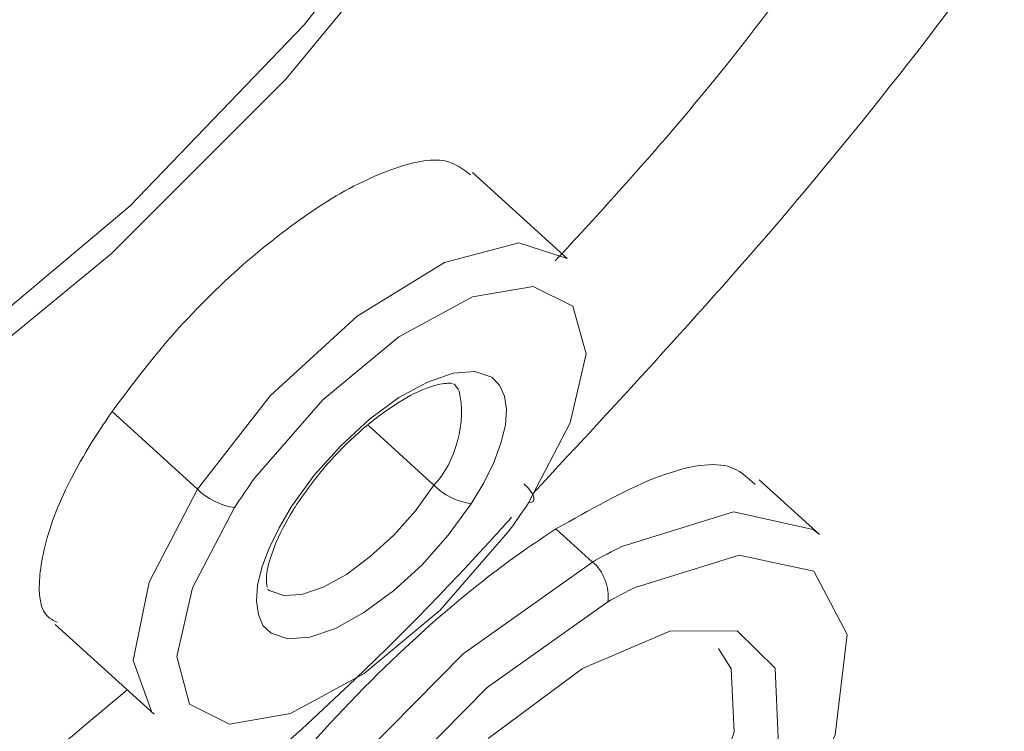
# Model space of a CAD drawing. Units: inches. Extents: x 32 to 189, y 42 to 220.
# Drawn here: x 182 to 182, y 144 to 145 of the extents above; entities that cross this region are included whole.
import ezdxf

# ---------------------------------------------------------------- set-up
doc = ezdxf.new("R2010")
doc.units = ezdxf.units.IN
doc.header["$MEASUREMENT"] = 0

# ---------------------------------------------------------------- blocks, each defined once
blk = doc.blocks.new('block 8548')
at = {"color": 7, "lineweight": 9}
blk.add_lwpolyline([(182.07118, 144.321), (181.98677, 144.39783)], dxfattribs=at)
blk = doc.blocks.new('block 8551')
at = {"color": 7, "lineweight": 9}
blk.add_lwpolyline([(181.61436, 143.99441), (181.70255, 143.91448)], dxfattribs=at)
blk = doc.blocks.new('block 8553')
at = {"color": 7, "lineweight": 9}
blk.add_open_spline([(181.82968, 144.10155), (181.83657, 144.11154), (181.8438, 144.12119), (181.85138, 144.13083), (181.85138, 144.13083), (181.85138, 144.13083), (181.85138, 144.13083), (181.86172, 144.14323), (181.87308, 144.15529), (181.88514, 144.16563), (181.88514, 144.16563), (181.88514, 144.16563), (181.88514, 144.16563), (181.89686, 144.17631), (181.90891, 144.18526), (181.92063, 144.1925), (181.92063, 144.1925), (181.92063, 144.1925), (181.92063, 144.1925), (181.93027, 144.1987), (181.93957, 144.20318), (181.9475, 144.20594), (181.9475, 144.20594), (181.9475, 144.20594), (181.9475, 144.20594), (181.95473, 144.20869), (181.96128, 144.20973), (181.96438, 144.20973), (181.96438, 144.20973), (181.96438, 144.20973), (181.96438, 144.20973), (181.96714, 144.21007), (181.96817, 144.20973), (181.96886, 144.20938)], degree=3, knots=[0, 0, 0, 0, 1, 1, 1, 2, 2, 2, 3, 3, 3, 4, 4, 4, 5, 5, 5, 6, 6, 6, 7, 7, 7, 8, 8, 8, 9, 9, 9, 10, 10, 10, 11, 11, 11, 11], dxfattribs=at)
blk = doc.blocks.new('block 8554')
at = {"color": 7, "lineweight": 9}
blk.add_open_spline([(181.80349, 144.02748), (181.80349, 144.02748), (181.80349, 144.02782), (181.80349, 144.02782), (181.80349, 144.02782), (181.80349, 144.02782), (181.80349, 144.02782), (181.80315, 144.02851), (181.80246, 144.03368), (181.80315, 144.04023), (181.80315, 144.04023), (181.80315, 144.04023), (181.80315, 144.04023), (181.80384, 144.04677), (181.80625, 144.0547), (181.81004, 144.064), (181.81004, 144.064), (181.81004, 144.064), (181.81004, 144.064), (181.81383, 144.07399), (181.81969, 144.08536), (181.82692, 144.09707), (181.82692, 144.09707), (181.82692, 144.09707), (181.82692, 144.09707), (181.82795, 144.09845), (181.82864, 144.10017), (181.82968, 144.10155)], degree=3, knots=[0, 0, 0, 0, 1, 1, 1, 2, 2, 2, 3, 3, 3, 4, 4, 4, 5, 5, 5, 6, 6, 6, 7, 7, 7, 8, 8, 8, 9, 9, 9, 9], dxfattribs=at)
blk = doc.blocks.new('block 8557')
at = {"color": 7, "lineweight": 9}
blk.add_lwpolyline([(182.29649, 144.07468), (182.2424, 144.1236)], dxfattribs=at)
blk = doc.blocks.new('block 9816')
at = {"color": 7, "lineweight": 9}
blk.add_lwpolyline([(181.69187, 145.39622), (181.84656, 145.46684), (181.98229, 145.49612), (182.09116, 145.48303), (182.16695, 145.42757), (182.20554, 145.33352), (182.20416, 145.20605), (182.16316, 145.05274), (182.08496, 144.88221), (181.97403, 144.70444), (181.83657, 144.52977), (181.68119, 144.3682), (181.51617, 144.22936), (181.35115, 144.12084)], dxfattribs=at)
blk = doc.blocks.new('block 10369')
at = {"color": 7, "lineweight": 9}
blk.add_open_spline([(181.6836, 143.52553), (181.67878, 143.52794), (181.67396, 143.53035), (181.67051, 143.5338), (181.67051, 143.5338), (181.67051, 143.5338), (181.67051, 143.5338), (181.66052, 143.54482), (181.66087, 143.56653), (181.66603, 143.59133), (181.66603, 143.59133), (181.66603, 143.59133), (181.66603, 143.59133), (181.67086, 143.61613), (181.68016, 143.64404), (181.69497, 143.67505), (181.69497, 143.67505), (181.69497, 143.67505), (181.69497, 143.67505), (181.70979, 143.70605), (181.73011, 143.7405), (181.75423, 143.77564), (181.75423, 143.77564), (181.75423, 143.77564), (181.75423, 143.77564), (181.77834, 143.81078), (181.80625, 143.84661), (181.83691, 143.88106), (181.83691, 143.88106), (181.83691, 143.88106), (181.83691, 143.88106), (181.86723, 143.91551), (181.89961, 143.94893), (181.93303, 143.97959), (181.93303, 143.97959), (181.93303, 143.97959), (181.93303, 143.97959), (181.9661, 144.01025), (182.00021, 144.03781), (182.03225, 144.06021), (182.03225, 144.06021), (182.03225, 144.06021), (182.03225, 144.06021), (182.04189, 144.0671), (182.05154, 144.0733), (182.06119, 144.07984)], degree=3, knots=[0, 0, 0, 0, 1, 1, 1, 2, 2, 2, 3, 3, 3, 4, 4, 4, 5, 5, 5, 6, 6, 6, 7, 7, 7, 8, 8, 8, 9, 9, 9, 10, 10, 10, 11, 11, 11, 12, 12, 12, 13, 13, 13, 14, 14, 14, 15, 15, 15, 15], dxfattribs=at)
blk = doc.blocks.new('block 10370')
at = {"color": 7, "lineweight": 9}
blk.add_open_spline([(182.06119, 144.07984), (182.0915, 144.09673), (182.12148, 144.11395), (182.14835, 144.12463), (182.14835, 144.12463), (182.14835, 144.12463), (182.14835, 144.12463), (182.17522, 144.13531), (182.19865, 144.13979), (182.21449, 144.13566), (182.21449, 144.13566), (182.21449, 144.13566), (182.21449, 144.13566), (182.22483, 144.13255), (182.23172, 144.12601), (182.23895, 144.11946)], degree=3, knots=[0, 0, 0, 0, 1, 1, 1, 2, 2, 2, 3, 3, 3, 4, 4, 4, 5, 5, 5, 5], dxfattribs=at)
blk = doc.blocks.new('block 10523')
at = {"color": 7, "lineweight": 9}
blk.add_open_spline([(181.61608, 143.99647), (181.61367, 143.99751), (181.61126, 143.99854), (181.60919, 144.00026), (181.60919, 144.00026), (181.60919, 144.00026), (181.60919, 144.00026), (181.60023, 144.00681), (181.5992, 144.02162), (181.60058, 144.0385), (181.60058, 144.0385), (181.60058, 144.0385), (181.60058, 144.0385), (181.6023, 144.05504), (181.60678, 144.07364), (181.6147, 144.09466), (181.6147, 144.09466), (181.6147, 144.09466), (181.6147, 144.09466), (181.62297, 144.11533), (181.63503, 144.13841), (181.65019, 144.16218), (181.65019, 144.16218), (181.65019, 144.16218), (181.65019, 144.16218), (181.65501, 144.16942), (181.65983, 144.177), (181.665, 144.18458)], degree=3, knots=[0, 0, 0, 0, 1, 1, 1, 2, 2, 2, 3, 3, 3, 4, 4, 4, 5, 5, 5, 6, 6, 6, 7, 7, 7, 8, 8, 8, 9, 9, 9, 9], dxfattribs=at)
blk = doc.blocks.new('block 10524')
at = {"color": 7, "lineweight": 9}
blk.add_open_spline([(181.665, 144.18458), (181.68291, 144.20835), (181.70083, 144.23246), (181.72116, 144.2552), (181.72116, 144.2552), (181.72116, 144.2552), (181.72116, 144.2552), (181.74148, 144.27794), (181.76387, 144.29999), (181.78627, 144.31928), (181.78627, 144.31928), (181.78627, 144.31928), (181.78627, 144.31928), (181.80901, 144.33857), (181.8314, 144.3558), (181.8531, 144.36958), (181.8531, 144.36958), (181.8531, 144.36958), (181.8531, 144.36958), (181.87446, 144.38336), (181.89513, 144.39335), (181.91374, 144.40024), (181.91374, 144.40024), (181.91374, 144.40024), (181.91374, 144.40024), (181.93268, 144.40713), (181.94957, 144.41057), (181.96197, 144.40816), (181.96197, 144.40816), (181.96197, 144.40816), (181.96197, 144.40816), (181.97127, 144.4061), (181.97816, 144.40093), (181.98505, 144.39576)], degree=3, knots=[0, 0, 0, 0, 1, 1, 1, 2, 2, 2, 3, 3, 3, 4, 4, 4, 5, 5, 5, 6, 6, 6, 7, 7, 7, 8, 8, 8, 9, 9, 9, 10, 10, 10, 11, 11, 11, 11], dxfattribs=at)
blk = doc.blocks.new('block 10525')
at = {"color": 7, "lineweight": 9}
blk.add_lwpolyline([(181.33875, 144.08536), (181.50101, 144.19112), (181.66431, 144.32514), (181.82003, 144.4812), (181.96059, 144.65139), (182.07876, 144.82674), (182.16902, 144.99865), (182.22621, 145.15885), (182.24826, 145.29872), (182.23344, 145.41172), (182.1828, 145.49199), (182.12595, 145.52713)], dxfattribs=at)
blk = doc.blocks.new('block 10617')
at = {"color": 7, "lineweight": 9}
blk.add_lwpolyline([(181.74114, 144.11533), (181.80625, 144.1987), (181.88376, 144.26967), (181.96162, 144.31756), (182.02811, 144.33513), (182.07118, 144.321)], dxfattribs=at)
blk = doc.blocks.new('block 10618')
at = {"color": 7, "lineweight": 9}
blk.add_lwpolyline([(182.03259, 144.12015), (182.03604, 144.11671), (182.03845, 144.11361), (182.04052, 144.11085), (182.04155, 144.10809), (182.04155, 144.10603), (182.04086, 144.10431), (182.03914, 144.10327), (182.03673, 144.10293)], dxfattribs=at)
blk = doc.blocks.new('block 10619')
at = {"color": 7, "lineweight": 9}
blk.add_open_spline([(182.01812, 144.07674), (182.02329, 144.08329), (182.03225, 144.09638), (182.03673, 144.10293)], degree=3, dxfattribs=at)
blk = doc.blocks.new('block 10626')
at = {"color": 7, "lineweight": 9}
blk.add_lwpolyline([(181.70255, 143.91448), (181.70048, 143.9162), (181.68395, 143.96237), (181.69807, 144.0323), (181.74114, 144.11533)], dxfattribs=at)
blk = doc.blocks.new('block 10632')
at = {"color": 7, "lineweight": 9}
blk.add_open_spline([(181.97471, 144.20283), (181.97368, 144.2049), (181.97161, 144.208), (181.96989, 144.20938)], degree=3, dxfattribs=at)
blk = doc.blocks.new('block 10633')
at = {"color": 7, "lineweight": 9}
blk.add_open_spline([(181.80384, 144.0261), (181.80453, 144.02576), (181.80556, 144.02472), (181.80625, 144.02438)], degree=3, dxfattribs=at)
blk = doc.blocks.new('block 10654')
at = {"color": 7, "lineweight": 9}
blk.add_lwpolyline([(181.91925, 143.47523), (181.81969, 143.44422), (181.74837, 143.46007), (181.71633, 143.52036), (181.72805, 143.61648), (181.78144, 143.73465), (181.86929, 143.85764), (181.9785, 143.96822), (182.09391, 144.05022)], dxfattribs=at)
blk = doc.blocks.new('block 10665')
at = {"color": 7, "lineweight": 9}
blk.add_lwpolyline([(182.07462, 143.66333), (182.14318, 143.74119), (182.19417, 143.82353), (182.22035, 143.89829), (182.21759, 143.95479), (182.20623, 143.97305)], dxfattribs=at)
blk = doc.blocks.new('block 10666')
at = {"color": 7, "lineweight": 9}
blk.add_lwpolyline([(182.1201, 144.064), (182.21966, 144.095), (182.29063, 144.07916), (182.29649, 144.07468)], dxfattribs=at)
blk = doc.blocks.new('block 11453')
at = {"color": 7, "lineweight": 9}
blk.add_open_spline([(182.0133, 149.80818), (181.81073, 149.68743), (181.60781, 149.56685), (181.40283, 149.43163), (181.40283, 149.43163), (181.40283, 149.43163), (181.40283, 149.43163), (181.19784, 149.29641), (180.99045, 149.14689), (180.7834, 148.98808), (180.7834, 148.98808), (180.7834, 148.98808), (180.7834, 148.98808), (180.57635, 148.82943), (180.36964, 148.66148), (180.165, 148.48492), (180.165, 148.48492), (180.165, 148.48492), (180.165, 148.48492), (179.96037, 148.30836), (179.75745, 148.12267), (179.55798, 147.93043), (179.55798, 147.93043), (179.55798, 147.93043), (179.55798, 147.93043), (179.35851, 147.73785), (179.16283, 147.53838), (178.97231, 147.3334), (178.97231, 147.3334), (178.97231, 147.3334), (178.97231, 147.3334), (178.7818, 147.12841), (178.59645, 146.91826), (178.41765, 146.70398), (178.41765, 146.70398), (178.41765, 146.70398), (178.41765, 146.70398), (178.23885, 146.49004), (178.06694, 146.27231), (177.90295, 146.05251), (177.90295, 146.05251), (177.90295, 146.05251), (177.90295, 146.05251), (177.73897, 145.83306), (177.58325, 145.61154), (177.43683, 145.38967), (177.43683, 145.38967), (177.43683, 145.38967), (177.43683, 145.38967), (177.29042, 145.16815), (177.15364, 144.94663), (177.02687, 144.72649), (177.02687, 144.72649), (177.02687, 144.72649), (177.02687, 144.72649), (176.90043, 144.50669), (176.78467, 144.28827), (176.67994, 144.07364), (176.67994, 144.07364), (176.67994, 144.07364), (176.67994, 144.07364), (176.57556, 143.85901), (176.48254, 143.64783), (176.40192, 143.44181), (176.40192, 143.44181), (176.40192, 143.44181), (176.40192, 143.44181), (176.32096, 143.23614), (176.25241, 143.03529), (176.19694, 142.84168), (176.19694, 142.84168), (176.19694, 142.84168), (176.19694, 142.84168), (176.14113, 142.64806), (176.09807, 142.46134), (176.06844, 142.28288), (176.06844, 142.28288), (176.06844, 142.28288), (176.06844, 142.28288), (176.03881, 142.10477), (176.02193, 141.93493), (176.01883, 141.77473), (176.01883, 141.77473), (176.01883, 141.77473), (176.01883, 141.77473), (176.01538, 141.61488), (176.02538, 141.46467), (176.04846, 141.32549), (176.04846, 141.32549), (176.04846, 141.32549), (176.04846, 141.32549), (176.07188, 141.18665), (176.10806, 141.05849), (176.15767, 140.94274), (176.15767, 140.94274), (176.15767, 140.94274), (176.15767, 140.94274), (176.20693, 140.82698), (176.26963, 140.72398), (176.3437, 140.63268), (176.3437, 140.63268), (176.3437, 140.63268), (176.3437, 140.63268), (176.41777, 140.54138), (176.50355, 140.4618), (176.60415, 140.40014), (176.60415, 140.40014), (176.60415, 140.40014), (176.60415, 140.40014), (176.70337, 140.33916), (176.81671, 140.29506), (176.9304, 140.25096)], degree=3, knots=[0, 0, 0, 0, 1, 1, 1, 2, 2, 2, 3, 3, 3, 4, 4, 4, 5, 5, 5, 6, 6, 6, 7, 7, 7, 8, 8, 8, 9, 9, 9, 10, 10, 10, 11, 11, 11, 12, 12, 12, 13, 13, 13, 14, 14, 14, 15, 15, 15, 16, 16, 16, 17, 17, 17, 18, 18, 18, 19, 19, 19, 20, 20, 20, 21, 21, 21, 22, 22, 22, 23, 23, 23, 24, 24, 24, 25, 25, 25, 26, 26, 26, 27, 27, 27, 28, 28, 28, 29, 29, 29, 30, 30, 30, 31, 31, 31, 32, 32, 32, 33, 33, 33, 34, 34, 34, 35, 35, 35, 36, 36, 36, 37, 37, 37, 37], dxfattribs=at)
blk = doc.blocks.new('block 11493')
at = {"color": 7, "lineweight": 9}
blk.add_open_spline([(176.38677, 140.53415), (176.34542, 140.56826), (176.30374, 140.60271), (176.26688, 140.64198), (176.26688, 140.64198), (176.26688, 140.64198), (176.26688, 140.64198), (176.18626, 140.72742), (176.12769, 140.83663), (176.07981, 140.95549), (176.07981, 140.95549), (176.07981, 140.95549), (176.07981, 140.95549), (176.03192, 141.074), (175.99437, 141.20215), (175.97094, 141.34203), (175.97094, 141.34203), (175.97094, 141.34203), (175.97094, 141.34203), (175.94752, 141.48224), (175.93821, 141.63417), (175.942, 141.79609), (175.942, 141.79609), (175.942, 141.79609), (175.942, 141.79609), (175.94579, 141.95766), (175.96267, 142.12923), (175.99299, 142.30906), (175.99299, 142.30906), (175.99299, 142.30906), (175.99299, 142.30906), (176.02365, 142.48924), (176.06706, 142.67769), (176.1239, 142.87303), (176.1239, 142.87303), (176.1239, 142.87303), (176.1239, 142.87303), (176.1804, 143.06871), (176.25, 143.27128), (176.33164, 143.47902), (176.33164, 143.47902), (176.33164, 143.47902), (176.33164, 143.47902), (176.41364, 143.68676), (176.50769, 143.89967), (176.61345, 144.11636), (176.61345, 144.11636), (176.61345, 144.11636), (176.61345, 144.11636), (176.71956, 144.33306), (176.8367, 144.5532), (176.96485, 144.77507), (176.96485, 144.77507), (176.96485, 144.77507), (176.96485, 144.77507), (177.09267, 144.99693), (177.23116, 145.22052), (177.3793, 145.44376), (177.3793, 145.44376), (177.3793, 145.44376), (177.3793, 145.44376), (177.52709, 145.66735), (177.68453, 145.89059), (177.85024, 146.11211), (177.85024, 146.11211), (177.85024, 146.11211), (177.85024, 146.11211), (178.01595, 146.33363), (178.18959, 146.55274), (178.37011, 146.7684), (178.37011, 146.7684), (178.37011, 146.7684), (178.37011, 146.7684), (178.55063, 146.98406), (178.73805, 147.19594), (178.93063, 147.4023), (178.93063, 147.4023), (178.93063, 147.4023), (178.93063, 147.4023), (179.12286, 147.60866), (179.32061, 147.80951), (179.5218, 148.00312), (179.5218, 148.00312), (179.5218, 148.00312), (179.5218, 148.00312), (179.723, 148.19674), (179.92764, 148.38346), (180.134, 148.56106), (180.134, 148.56106), (180.134, 148.56106), (180.134, 148.56106), (180.3407, 148.73865), (180.54913, 148.90746), (180.75791, 149.0668), (180.75791, 149.0668), (180.75791, 149.0668), (180.75791, 149.0668), (180.96668, 149.2263), (181.1758, 149.37651), (181.3825, 149.51208), (181.3825, 149.51208), (181.3825, 149.51208), (181.3825, 149.51208), (181.58886, 149.64764), (181.79316, 149.76856), (181.99745, 149.88966)], degree=3, knots=[0, 0, 0, 0, 1, 1, 1, 2, 2, 2, 3, 3, 3, 4, 4, 4, 5, 5, 5, 6, 6, 6, 7, 7, 7, 8, 8, 8, 9, 9, 9, 10, 10, 10, 11, 11, 11, 12, 12, 12, 13, 13, 13, 14, 14, 14, 15, 15, 15, 16, 16, 16, 17, 17, 17, 18, 18, 18, 19, 19, 19, 20, 20, 20, 21, 21, 21, 22, 22, 22, 23, 23, 23, 24, 24, 24, 25, 25, 25, 26, 26, 26, 27, 27, 27, 28, 28, 28, 29, 29, 29, 30, 30, 30, 31, 31, 31, 32, 32, 32, 33, 33, 33, 34, 34, 34, 35, 35, 35, 35], dxfattribs=at)
blk = doc.blocks.new('block 11550')
at = {"color": 7, "lineweight": 9}
blk.add_open_spline([(181.07658, 143.33674), (181.17959, 143.39875), (181.28225, 143.46111), (181.38595, 143.53449), (181.38595, 143.53449), (181.38595, 143.53449), (181.38595, 143.53449), (181.4893, 143.60787), (181.59369, 143.69262), (181.69807, 143.7815), (181.69807, 143.7815), (181.69807, 143.7815), (181.69807, 143.7815), (181.80246, 143.87038), (181.90685, 143.9634), (182.00124, 144.06779), (182.00124, 144.06779), (182.00124, 144.06779), (182.00124, 144.06779), (182.00813, 144.07502), (182.01468, 144.0826), (182.02157, 144.09018)], degree=3, knots=[0, 0, 0, 0, 1, 1, 1, 2, 2, 2, 3, 3, 3, 4, 4, 4, 5, 5, 5, 6, 6, 6, 7, 7, 7, 7], dxfattribs=at)
blk = doc.blocks.new('block 11551')
at = {"color": 7, "lineweight": 9}
blk.add_open_spline([(182.04017, 144.11085), (182.1232, 144.20008), (182.20623, 144.28965), (182.28408, 144.38232), (182.28408, 144.38232), (182.28408, 144.38232), (182.28408, 144.38232), (182.37435, 144.48981), (182.45806, 144.60143), (182.53523, 144.7134), (182.53523, 144.7134), (182.53523, 144.7134), (182.53523, 144.7134), (182.6124, 144.82536), (182.68303, 144.93733), (182.74538, 145.04792), (182.74538, 145.04792), (182.74538, 145.04792), (182.74538, 145.04792), (182.80774, 145.15851), (182.86148, 145.26771), (182.90627, 145.37313), (182.90627, 145.37313), (182.90627, 145.37313), (182.90627, 145.37313), (182.95106, 145.4789), (182.9862, 145.58053), (183.01169, 145.67665), (183.01169, 145.67665), (183.01169, 145.67665), (183.01169, 145.67665), (183.03718, 145.77311), (183.05269, 145.86372), (183.05785, 145.94674), (183.05785, 145.94674), (183.05785, 145.94674), (183.05785, 145.94674), (183.06302, 146.03011), (183.05785, 146.10625), (183.04269, 146.17309), (183.04269, 146.17309), (183.04269, 146.17309), (183.04269, 146.17309), (183.02754, 146.24027), (183.00204, 146.29849), (182.9669, 146.34706), (182.9669, 146.34706), (182.9669, 146.34706), (182.9669, 146.34706), (182.93176, 146.3953), (182.88698, 146.43388), (182.83323, 146.46144), (182.83323, 146.46144), (182.83323, 146.46144), (182.83323, 146.46144), (182.77983, 146.48935), (182.71713, 146.50657), (182.6472, 146.51277), (182.6472, 146.51277), (182.6472, 146.51277), (182.6472, 146.51277), (182.57726, 146.51863), (182.4994, 146.51346), (182.41569, 146.49796), (182.41569, 146.49796), (182.41569, 146.49796), (182.41569, 146.49796), (182.33197, 146.4828), (182.2424, 146.45696), (182.14766, 146.41872), (182.14766, 146.41872), (182.14766, 146.41872), (182.14766, 146.41872), (182.05292, 146.38014), (181.95301, 146.32846), (181.85345, 146.27713)], degree=3, knots=[0, 0, 0, 0, 1, 1, 1, 2, 2, 2, 3, 3, 3, 4, 4, 4, 5, 5, 5, 6, 6, 6, 7, 7, 7, 8, 8, 8, 9, 9, 9, 10, 10, 10, 11, 11, 11, 12, 12, 12, 13, 13, 13, 14, 14, 14, 15, 15, 15, 16, 16, 16, 17, 17, 17, 18, 18, 18, 19, 19, 19, 20, 20, 20, 21, 21, 21, 22, 22, 22, 23, 23, 23, 24, 24, 24, 25, 25, 25, 25], dxfattribs=at)
blk = doc.blocks.new('block 11659')
at = {"color": 7, "lineweight": 9}
blk.add_open_spline([(180.37343, 143.40633), (180.36482, 143.4084), (180.35586, 143.41081), (180.34725, 143.41356), (180.34725, 143.41356), (180.34725, 143.41356), (180.34725, 143.41356), (180.29764, 143.42975), (180.26422, 143.46662), (180.23632, 143.50865), (180.23632, 143.50865), (180.23632, 143.50865), (180.23632, 143.50865), (180.20876, 143.55068), (180.18636, 143.59788), (180.17327, 143.653), (180.17327, 143.653), (180.17327, 143.653), (180.17327, 143.653), (180.16053, 143.70846), (180.15639, 143.77185), (180.16087, 143.84144), (180.16087, 143.84144), (180.16087, 143.84144), (180.16087, 143.84144), (180.16535, 143.91069), (180.1781, 143.98579), (180.19911, 144.06572), (180.19911, 144.06572), (180.19911, 144.06572), (180.19911, 144.06572), (180.22013, 144.14565), (180.24975, 144.2304), (180.28662, 144.31825), (180.28662, 144.31825), (180.28662, 144.31825), (180.28662, 144.31825), (180.32382, 144.40575), (180.36861, 144.49636), (180.42063, 144.58869), (180.42063, 144.58869), (180.42063, 144.58869), (180.42063, 144.58869), (180.47231, 144.68067), (180.53087, 144.77369), (180.5953, 144.86671), (180.5953, 144.86671), (180.5953, 144.86671), (180.5953, 144.86671), (180.65938, 144.95938), (180.72966, 145.05171), (180.80407, 145.14162), (180.80407, 145.14162), (180.80407, 145.14162), (180.80407, 145.14162), (180.87848, 145.23189), (180.95738, 145.31974), (181.03903, 145.40345), (181.03903, 145.40345), (181.03903, 145.40345), (181.03903, 145.40345), (181.12067, 145.48717), (181.20508, 145.56675), (181.29121, 145.64116), (181.29121, 145.64116), (181.29121, 145.64116), (181.29121, 145.64116), (181.37699, 145.71592), (181.46415, 145.78551), (181.55062, 145.84649), (181.55062, 145.84649), (181.55062, 145.84649), (181.55062, 145.84649), (181.63709, 145.90712), (181.72219, 145.95915), (181.80763, 146.01082)], degree=3, knots=[0, 0, 0, 0, 1, 1, 1, 2, 2, 2, 3, 3, 3, 4, 4, 4, 5, 5, 5, 6, 6, 6, 7, 7, 7, 8, 8, 8, 9, 9, 9, 10, 10, 10, 11, 11, 11, 12, 12, 12, 13, 13, 13, 14, 14, 14, 15, 15, 15, 16, 16, 16, 17, 17, 17, 18, 18, 18, 19, 19, 19, 20, 20, 20, 21, 21, 21, 22, 22, 22, 23, 23, 23, 24, 24, 24, 25, 25, 25, 25], dxfattribs=at)
blk = doc.blocks.new('block 11738')
at = {"color": 7, "lineweight": 9}
blk.add_open_spline([(182.36952, 144.70479), (182.30441, 144.61349), (182.23964, 144.52254), (182.16557, 144.43607), (182.16557, 144.43607), (182.16557, 144.43607), (182.16557, 144.43607), (182.13181, 144.39645), (182.09633, 144.35752), (182.0605, 144.31893)], degree=3, knots=[0, 0, 0, 0, 1, 1, 1, 2, 2, 2, 3, 3, 3, 3], dxfattribs=at)
blk = doc.blocks.new('block 11739')
at = {"color": 7, "lineweight": 9}
blk.add_open_spline([(181.67844, 143.93618), (181.59162, 143.86315), (181.5048, 143.79011), (181.41902, 143.7312), (181.41902, 143.7312), (181.41902, 143.7312), (181.41902, 143.7312), (181.38388, 143.70743), (181.34908, 143.68573), (181.31429, 143.66437)], degree=3, knots=[0, 0, 0, 0, 1, 1, 1, 2, 2, 2, 3, 3, 3, 3], dxfattribs=at)
blk = doc.blocks.new('block 11917')
at = {"color": 7, "lineweight": 9}
blk.add_lwpolyline([(181.79247, 144.12532), (181.8531, 144.19491), (181.92097, 144.25107), (181.98677, 144.2869), (182.04086, 144.2962), (182.07634, 144.27863), (182.08806, 144.23591), (182.07393, 144.17459), (182.03673, 144.10293)], dxfattribs=at)
blk = doc.blocks.new('block 11918')
at = {"color": 7, "lineweight": 9}
blk.add_open_spline([(181.79247, 144.12532), (181.78765, 144.11877), (181.77869, 144.10568), (181.77421, 144.09879)], degree=3, dxfattribs=at)
blk = doc.blocks.new('block 11919')
at = {"color": 7, "lineweight": 9}
blk.add_open_spline([(181.74114, 144.11533), (181.74837, 144.10741), (181.76353, 144.09983), (181.77421, 144.09879)], degree=3, dxfattribs=at)
blk = doc.blocks.new('block 11920')
at = {"color": 7, "lineweight": 9}
blk.add_lwpolyline([(181.74114, 144.11533), (181.665, 144.18458)], dxfattribs=at)
blk = doc.blocks.new('block 11921')
at = {"color": 7, "lineweight": 9}
blk.add_lwpolyline([(182.01812, 144.07674), (181.95783, 144.00715), (181.88997, 143.95065), (181.82416, 143.91517), (181.76973, 143.90552), (181.73425, 143.92344), (181.72288, 143.96581), (181.73666, 144.02713), (181.77421, 144.09879)], dxfattribs=at)
blk = doc.blocks.new('block 11922')
at = {"color": 7, "lineweight": 9}
blk.add_lwpolyline([(181.98539, 144.10224), (181.99676, 144.12084), (182.00572, 144.1391), (182.01192, 144.15633), (182.01606, 144.17252), (182.01709, 144.18664), (182.01537, 144.19836), (182.01089, 144.208), (182.004, 144.21524)], dxfattribs=at)
blk = doc.blocks.new('block 11923')
at = {"color": 7, "lineweight": 9}
blk.add_lwpolyline([(182.004, 144.21524), (181.98884, 144.2204), (181.96955, 144.21868), (181.94646, 144.21076), (181.92097, 144.19698), (181.89479, 144.17769), (181.86929, 144.15391), (181.84552, 144.12773), (181.8252, 144.09983)], dxfattribs=at)
blk = doc.blocks.new('block 11924')
at = {"color": 7, "lineweight": 9}
blk.add_lwpolyline([(181.8252, 144.09983), (181.81417, 144.08088), (181.80522, 144.06262), (181.79867, 144.04539), (181.79488, 144.02955), (181.79385, 144.01542), (181.79557, 144.00336), (181.7997, 143.99372), (181.80694, 143.98683)], dxfattribs=at)
blk = doc.blocks.new('block 11925')
at = {"color": 7, "lineweight": 9}
blk.add_lwpolyline([(181.80694, 143.98683), (181.82175, 143.98166), (181.84139, 143.98304), (181.86447, 143.99096), (181.88962, 144.00509), (181.91615, 144.02438), (181.94164, 144.04781), (181.96507, 144.07433), (181.98539, 144.10224)], dxfattribs=at)
blk = doc.blocks.new('block 11938')
at = {"color": 7, "lineweight": 9}
blk.add_open_spline([(181.95232, 144.11877), (181.95956, 144.11085), (181.97471, 144.10327), (181.98539, 144.10224)], degree=3, dxfattribs=at)
blk = doc.blocks.new('block 11939')
at = {"color": 7, "lineweight": 9}
blk.add_open_spline([(181.95232, 144.11877), (181.97161, 144.13841), (181.9816, 144.17631), (181.97471, 144.20283)], degree=3, dxfattribs=at)
blk = doc.blocks.new('block 11941')
at = {"color": 7, "lineweight": 9}
blk.add_lwpolyline([(181.95232, 144.11877), (181.89375, 144.17217)], dxfattribs=at)
blk = doc.blocks.new('block 11942')
at = {"color": 7, "lineweight": 9}
blk.add_lwpolyline([(181.80625, 144.02438), (181.81831, 144.02024), (181.8345, 144.02128), (181.85345, 144.02782), (181.87412, 144.03919), (181.89548, 144.05504), (181.91649, 144.07433), (181.93578, 144.09604), (181.95232, 144.11877)], dxfattribs=at)
blk = doc.blocks.new('block 11960')
at = {"color": 7, "lineweight": 9}
blk.add_lwpolyline([(181.9444, 143.47799), (181.85138, 143.44905), (181.78523, 143.46386), (181.75526, 143.52002), (181.76594, 143.60993), (181.8159, 143.72018), (181.89789, 143.8349), (181.99986, 143.93825), (182.10735, 144.01473)], dxfattribs=at)
blk = doc.blocks.new('block 11961')
at = {"color": 7, "lineweight": 9}
blk.add_open_spline([(182.10735, 144.01473), (182.10942, 144.02679), (182.10356, 144.04264), (182.09391, 144.05022)], degree=3, dxfattribs=at)
blk = doc.blocks.new('block 11962')
at = {"color": 7, "lineweight": 9}
blk.add_lwpolyline([(182.09391, 144.05022), (182.06119, 144.07984)], dxfattribs=at)
blk = doc.blocks.new('block 11963')
at = {"color": 7, "lineweight": 9}
blk.add_open_spline([(182.13181, 144.02748), (182.12561, 144.02472), (182.11321, 144.01818), (182.10735, 144.01473)], degree=3, dxfattribs=at)
blk = doc.blocks.new('block 11964')
at = {"color": 7, "lineweight": 9}
blk.add_lwpolyline([(182.13181, 144.02748), (182.22483, 144.05642), (182.29132, 144.04195), (182.32095, 143.98545), (182.31027, 143.89588), (182.26031, 143.78563), (182.17866, 143.67057), (182.07634, 143.56756), (181.96886, 143.49108)], dxfattribs=at)
blk = doc.blocks.new('block 11966')
at = {"color": 7, "lineweight": 9}
blk.add_lwpolyline([(182.09943, 143.63508), (182.17522, 143.72087), (182.23103, 143.81113), (182.25962, 143.89312), (182.25687, 143.95548), (182.22276, 143.98889), (182.16282, 143.98855), (182.08496, 143.95513), (182.00055, 143.89278)], dxfattribs=at)
blk = doc.blocks.new('block 11982')
at = {"color": 7, "lineweight": 9}
blk.add_open_spline([(182.1201, 144.064), (182.11321, 144.0609), (182.10012, 144.05401), (182.09391, 144.05022)], degree=3, dxfattribs=at)

msp = doc.modelspace()

# ---------------------------------------------------------------- block references
for name in ['block 11493', 'block 11453', 'block 11551', 'block 11659', 'block 10525', 'block 9816', 'block 11738', 'block 10524', 'block 8548', 'block 10617', 'block 11917', 'block 11923', 'block 8553', 'block 10632', 'block 11922', 'block 11939', 'block 10523', 'block 11920', 'block 11941', 'block 10370', 'block 11918', 'block 10618', 'block 8557', 'block 10626', 'block 11919', 'block 11942', 'block 11938', 'block 11925', 'block 10619', 'block 11921', 'block 11924', 'block 8554', 'block 10666', 'block 11550', 'block 10369', 'block 11962', 'block 11982', 'block 10654', 'block 11964', 'block 11961', 'block 10633', 'block 11963', 'block 11960', 'block 8551', 'block 11966', 'block 10665', 'block 11739']:
    msp.add_blockref(name, (0, 0))

doc.saveas('drawing.dxf')
